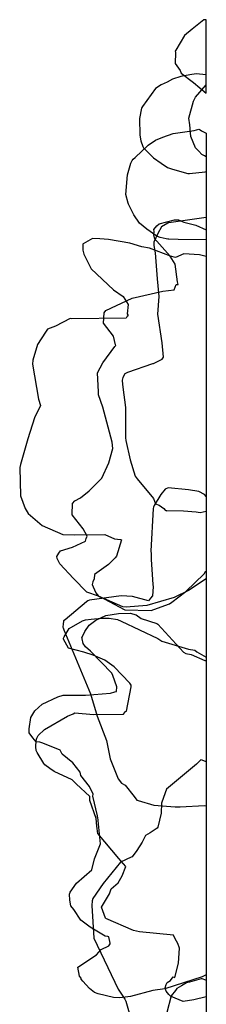
# Model space of a CAD drawing. Units: inches. Extents: x 119 to 1775, y 324 to 1390.
# Drawn here: x 135 to 153, y 1276 to 1372 of the extents above; entities that cross this region are included whole.
import ezdxf

# ---------------------------------------------------------------- set-up
doc = ezdxf.new("R2010")
doc.units = ezdxf.units.IN
doc.header["$MEASUREMENT"] = 0

msp = doc.modelspace()

# ---------------------------------------------------------------- linework, layer by layer
for points in [[(152.895, 1372.001), (152.667, 1371.972), (151.508, 1371.071), (150.769, 1370.456), (149.933, 1369.029), (149.885, 1368.931), (149.89, 1368.814), (149.871, 1367.743), (150.342, 1367.061), (150.454, 1366.793), (151.649, 1365.88), (152.895, 1364.852), (152.895, 1372.001)], [(152.895, 1350.586), (150.161, 1350.629), (149.241, 1350.667), (149.149, 1350.665), (148.991, 1350.692), (148.415, 1350.832), (148.153, 1350.928), (148.002, 1351.006), (147.108, 1351.633), (146.408, 1352.222), (145.869, 1353.042), (145.364, 1354.007), (145.334, 1354.068), (145.315, 1354.165), (145.089, 1355.011), (145.257, 1356.926), (145.31, 1357.141), (145.58, 1358.04), (145.704, 1358.316), (145.791, 1358.423), (145.99, 1358.603), (147.241, 1359.815), (147.975, 1360.283), (148.661, 1360.562), (149.669, 1360.944), (151.711, 1361.237), (152.175, 1361.363), (152.311, 1361.29), (152.427, 1361.207), (152.895, 1360.958)], [(152.895, 1360.958), (152.895, 1002.195)], [(152.895, 1352.755), (149.272, 1352.253), (149.227, 1352.241), (149.174, 1352.221), (148.56, 1351.846), (148.204, 1351.199), (147.789, 1350.38), (147.799, 1350.033), (147.94, 1349.343), (148.123, 1346.787), (148.287, 1345.079), (148.161, 1343.364), (148.566, 1340.571), (148.693, 1339.17), (148.567, 1338.989), (148.581, 1338.946), (147.733, 1338.542), (147.672, 1338.528), (145.233, 1337.687), (144.999, 1337.558), (144.802, 1337.194), (144.724, 1336.963), (144.728, 1336.884), (144.787, 1336.283), (145.041, 1334.285), (145.054, 1331.514), (145.059, 1331.337), (145.087, 1331.083), (145.5, 1329.208), (145.989, 1327.61), (146.175, 1327.349), (147.766, 1325.448), (147.952, 1324.916), (148.303, 1324.783), (148.776, 1324.464), (148.916, 1324.3), (149.034, 1324.245), (149.051, 1324.291), (150.691, 1324.258), (151.911, 1324.16), (152.293, 1324.084), (152.895, 1324.201)], [(152.895, 1279.12), (152.481, 1278.917), (148.872, 1277.769), (147.714, 1277.598), (145.537, 1277.007), (144.492, 1276.896), (143.878, 1276.927), (142.377, 1277.292), (142.034, 1277.399), (141.55, 1277.78), (140.894, 1278.504), (140.753, 1278.713), (140.734, 1278.808), (140.591, 1279.01), (140.41, 1279.865), (142.245, 1281.074), (142.693, 1281.574), (143.417, 1281.95), (143.556, 1282.142), (143.568, 1282.199), (143.434, 1282.822), (143.336, 1282.867), (143.07, 1282.898), (141.623, 1283.775), (140.703, 1284.427), (140.024, 1285.488), (139.732, 1285.84), (139.633, 1286.397), (139.593, 1286.97), (139.675, 1287.151), (140.285, 1288.047), (141.793, 1289.331), (142.041, 1290.402), (142.621, 1291.869), (142.347, 1294.446), (142.341, 1294.466), (142.295, 1294.524), (142.321, 1294.586), (141.887, 1296.51), (141.915, 1296.692), (141.553, 1297.448), (140.701, 1298.504), (140.654, 1298.825), (139.948, 1299.735), (138.889, 1300.588), (138.706, 1300.958), (137.03, 1301.665), (136.712, 1301.751), (136.379, 1301.786), (136.053, 1302.17), (135.703, 1302.663), (135.676, 1303.03), (135.838, 1304.154), (136.239, 1304.785), (136.951, 1305.457), (138.468, 1306.154), (138.985, 1306.309), (141.149, 1306.334), (143.583, 1306.526), (144.004, 1306.648), (144.171, 1306.662), (144.215, 1307.13), (143.826, 1308.24), (143.73, 1308.469), (141.659, 1310.602), (141.165, 1311.004), (140.952, 1311.344), (140.834, 1311.79), (140.832, 1311.863), (140.793, 1311.891), (141.096, 1312.494), (141.511, 1313.113), (142.174, 1313.608), (143.123, 1314.054), (144.371, 1314.269), (145.492, 1314.294), (146.07, 1314.146), (146.572, 1313.776), (148.092, 1313.295), (148.18, 1313.233), (150.692, 1310.485), (150.907, 1310.38), (151.416, 1310.265), (152.769, 1309.693), (152.895, 1309.683)], [(152.895, 1276.99), (151.671, 1276.702), (150.652, 1276.544), (149.867, 1276.848), (149.417, 1277.051), (149.261, 1277.202), (149.006, 1277.527), (148.912, 1277.873), (148.983, 1278.189), (149.081, 1278.38), (149.406, 1278.587), (149.686, 1278.925), (149.826, 1278.867), (150.181, 1280.249), (150.292, 1281.722), (150.122, 1282.174), (149.866, 1282.62), (149.712, 1282.997), (146.405, 1283.295), (145.836, 1283.425), (143.146, 1284.589), (143.104, 1284.65), (142.719, 1285.705), (143.499, 1287.002), (143.654, 1287.484), (144.329, 1288.072), (144.714, 1288.752), (145.086, 1289.665), (144.402, 1290.423), (142.367, 1292.874), (142.255, 1293.576), (142.206, 1294.331), (141.568, 1296.084), (141.598, 1296.454), (140.263, 1297.699), (139.879, 1298.1), (138.131, 1298.881), (137.696, 1299.192), (137.228, 1299.538), (137.115, 1299.687), (136.477, 1300.744), (136.369, 1300.948), (136.324, 1301.304), (136.385, 1301.918), (136.446, 1302.13), (136.576, 1302.381), (137.187, 1302.976), (139.399, 1304.271), (139.976, 1304.497), (140.126, 1304.613), (141.935, 1304.433), (144.847, 1304.456), (145.05, 1304.724), (145.143, 1304.763), (145.599, 1307.145), (145.587, 1307.3), (145.462, 1307.483), (143.957, 1309.079), (143.044, 1309.717), (141.914, 1310.221), (140.992, 1310.492), (139.505, 1310.88), (139.025, 1311.748), (139.016, 1311.852), (139.084, 1311.991), (139.568, 1312.799), (140.862, 1313.541), (141.064, 1313.61), (141.164, 1313.628), (141.697, 1313.716), (142.716, 1313.813), (143.472, 1313.804), (144.266, 1313.668), (144.628, 1313.528), (148.175, 1311.832), (148.59, 1311.573), (151.156, 1310.791), (151.787, 1310.687), (151.978, 1310.525), (152.895, 1310.023)], [(152.895, 1299.828), (152.485, 1299.986), (152.363, 1300.039), (151.934, 1299.603), (149.025, 1297.179), (148.915, 1296.837), (148.548, 1295.814), (148.515, 1294.846), (148.199, 1293.496), (148.119, 1293.386), (147.441, 1292.944), (146.976, 1292.67), (146.676, 1292.03), (146.15, 1291.207), (145.68, 1290.594), (145.603, 1290.55), (144.555, 1290.076), (142.894, 1288.013), (141.882, 1286.554), (141.813, 1286.321), (141.793, 1285.876), (141.97, 1282.702), (144.343, 1277.741), (144.98, 1276.746), (145.091, 1276.562), (146.089, 1273.036)], [(152.895, 1278.598), (152.86, 1278.606), (152.501, 1278.728), (152.395, 1278.742), (151.25, 1278.415), (150.958, 1278.341), (150.498, 1278.054), (150.039, 1277.805), (149.911, 1277.605), (149.487, 1277.095), (149.078, 1275.468), (149.207, 1274.613), (149.186, 1274.287), (149.478, 1273.441), (149.819, 1272.949), (150.178, 1272.707), (150.781, 1272.346), (152.895, 1271.734)]]:
    msp.add_lwpolyline(points)
for points in [[(152.895, 1366.636, 0), (151.923, 1366.721, 0), (151.31, 1366.627, 0), (150.428, 1366.462, 0), (149.622, 1366.222, 0), (149.081, 1365.942, 0), (148.506, 1365.678, 0), (147.953, 1365.308, 0), (146.684, 1363.573, 0), (146.628, 1363.472, 0), (146.596, 1363.399, 0), (146.409, 1362.408, 0), (146.426, 1360.786, 0), (146.552, 1360.214, 0), (146.736, 1359.682, 0), (146.808, 1359.541, 0), (146.892, 1359.445, 0), (147.759, 1358.582, 0), (148.498, 1358.059, 0), (149.124, 1357.633, 0), (149.623, 1357.452, 0), (151.11, 1357.045, 0), (151.256, 1357.042, 0), (152.801, 1357.217, 0), (152.895, 1357.235, 0)], [(152.895, 1358.672, 0), (152.712, 1358.752, 0), (152.465, 1358.892, 0), (152.182, 1359.21, 0), (151.85, 1359.543, 0), (151.386, 1360.637, 0), (151.307, 1361.785, 0), (151.196, 1362.416, 0), (151.662, 1364.091, 0), (151.835, 1364.454, 0), (152.895, 1365.679, 0)], [(152.895, 1317.616, 0), (151.176, 1316.489, 0), (149.766, 1315.82, 0), (147.129, 1315.026, 0), (145.11, 1314.886, 0), (144.803, 1314.912, 0), (142.41, 1315.936, 0), (141.288, 1316.341, 0), (139.983, 1317.667, 0), (138.654, 1319.085, 0), (138.415, 1319.615, 0), (138.367, 1319.79, 0), (138.562, 1320.118, 0), (138.746, 1320.364, 0), (139.903, 1320.696, 0), (141.153, 1321.295, 0), (141.224, 1321.555, 0), (141.314, 1321.785, 0), (140.932, 1322.497, 0), (139.856, 1323.862, 0), (139.863, 1323.889, 0), (139.901, 1324.972, 0), (140.124, 1325.202, 0), (140.677, 1325.523, 0), (141.506, 1326.183, 0), (142.741, 1327.405, 0), (143.434, 1328.909, 0), (143.82, 1330.309, 0), (143.754, 1330.936, 0), (142.848, 1334.33, 0), (142.419, 1335.516, 0), (142.429, 1335.808, 0), (142.332, 1337.659, 0), (142.855, 1338.649, 0), (144.024, 1340.213, 0), (144.105, 1340.308, 0), (144.115, 1340.325, 0), (144.092, 1340.375, 0), (143.881, 1341.215, 0), (142.922, 1342.482, 0), (142.985, 1343.505, 0), (143.141, 1343.739, 0), (145.711, 1344.908, 0), (148.672, 1345.608, 0), (149.785, 1345.728, 0), (149.978, 1346.251, 0), (150.048, 1346.238, 0), (150.162, 1346.255, 0), (150.098, 1346.525, 0), (149.859, 1348.228, 0), (149.379, 1349.021, 0), (148.081, 1350.48, 0), (147.9, 1350.669, 0), (147.797, 1351.095, 0), (147.818, 1351.406, 0), (147.81, 1351.611, 0), (148.1, 1351.948, 0), (148.312, 1352.165, 0), (149.803, 1352.53, 0), (150.2, 1352.548, 0), (150.725, 1352.31, 0), (151.877, 1352.021, 0), (152.895, 1351.567, 0)], [(140.908, 1350.164, 0), (140.911, 1350.123, 0), (140.918, 1349.579, 0), (140.995, 1349.2, 0), (141.728, 1347.763, 0), (143.876, 1345.74, 0), (144.807, 1345.097, 0), (145.295, 1344.312, 0), (145.21, 1343.404, 0), (145.27, 1343.294, 0), (145.262, 1343.176, 0), (145.223, 1343.171, 0), (145.127, 1342.963, 0), (139.819, 1342.929, 0), (139.675, 1342.946, 0), (138.261, 1342.216, 0), (137.47, 1341.91, 0), (137.266, 1341.624, 0), (136.51, 1340.401, 0), (136.033, 1338.88, 0), (136.01, 1338.515, 0), (136.59, 1335.106, 0), (136.802, 1334.497, 0), (136.198, 1333.286, 0), (135.559, 1331.239, 0), (134.846, 1328.736, 0), (134.772, 1328.444, 0), (134.845, 1325.705, 0), (135.316, 1324.467, 0), (135.605, 1323.99, 0), (136.961, 1322.819, 0), (138.977, 1321.954, 0), (140.114, 1321.922, 0), (143.043, 1321.953, 0), (143.98, 1321.523, 0), (144.575, 1321.469, 0), (144.646, 1321.412, 0), (144.167, 1319.821, 0), (144.055, 1319.667, 0), (143.412, 1319.015, 0), (142.025, 1318.049, 0), (141.997, 1317.621, 0), (141.883, 1317.341, 0), (141.814, 1317.081, 0), (142.144, 1316.33, 0), (142.181, 1316.265, 0), (142.285, 1316.117, 0), (142.416, 1315.944, 0), (142.98, 1315.684, 0), (144.925, 1314.634, 0), (144.973, 1314.629, 0), (147.55, 1314.557, 0), (149.238, 1315.158, 0), (149.319, 1315.206, 0), (149.548, 1315.362, 0), (150.921, 1316.405, 0), (152.701, 1318.103, 0), (152.834, 1318.35, 0), (152.895, 1318.385, 0)], [(152.895, 1348.98, 0), (152.241, 1349.128, 0), (150.725, 1349.22, 0), (149.891, 1348.886, 0), (149.433, 1348.991, 0), (147.387, 1349.792, 0), (146.643, 1349.901, 0), (145.472, 1350.286, 0), (143.403, 1350.63, 0), (142.558, 1350.684, 0), (141.834, 1350.71, 0), (140.93, 1350.197, 0), (140.913, 1350.177, 0)], [(152.895, 1325.646, 0), (152.724, 1325.817, 0), (152.161, 1326.139, 0), (151.176, 1326.276, 0), (149.2, 1326.491, 0), (148.914, 1326.365, 0), (148.485, 1325.834, 0), (147.819, 1324.757, 0), (147.769, 1324.586, 0), (147.745, 1324.48, 0), (147.516, 1320.312, 0), (147.528, 1320.109, 0), (147.536, 1319.495, 0), (147.714, 1317.075, 0), (147.743, 1316.86, 0), (147.732, 1316.851, 0), (147.681, 1315.985, 0), (147.481, 1315.763, 0), (147.273, 1315.498, 0), (145.712, 1315.916, 0), (144.611, 1315.988, 0), (141.557, 1315.551, 0), (141.385, 1315.488, 0), (141.266, 1315.41, 0), (139.182, 1313.628, 0), (139.035, 1313.536, 0), (138.988, 1313.186, 0), (138.971, 1312.993, 0), (138.977, 1312.935, 0), (138.997, 1312.85, 0), (139.06, 1312.672, 0), (141.641, 1306.451, 0), (142.306, 1304.267, 0), (143.218, 1301.9, 0), (143.574, 1300.14, 0), (144.344, 1298.191, 0), (144.67, 1297.77, 0), (145.003, 1297.562, 0), (145.884, 1296.475, 0), (146.158, 1296.116, 0), (146.268, 1296.062, 0), (147.79, 1295.624, 0), (149.877, 1295.456, 0), (150.362, 1295.465, 0), (152.736, 1295.58, 0), (152.895, 1295.573, 0)]]:
    msp.add_polyline3d(points)

doc.saveas('drawing.dxf')
